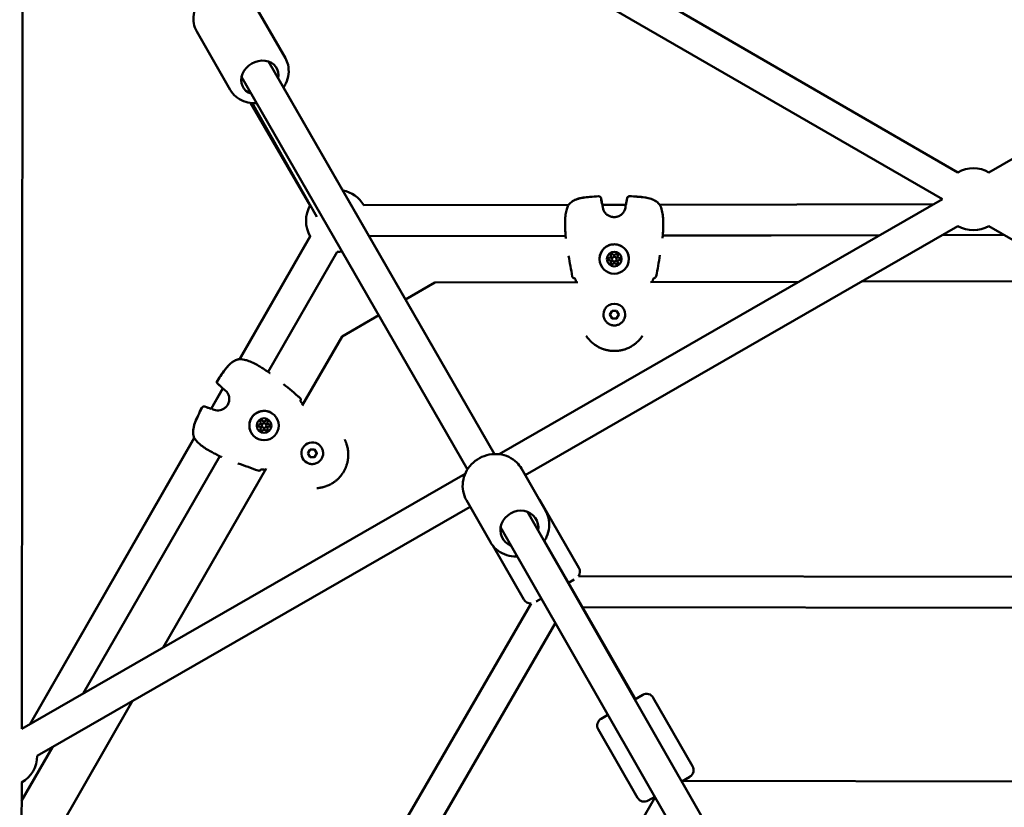
# Model space of a CAD drawing. Units: millimetres. Extents: x -3537 to 36213, y 63289 to 80552.
# Drawn here: x 28036 to 28672, y 71445 to 71954 of the extents above; entities that cross this region are included whole.
import ezdxf

# ---------------------------------------------------------------- set-up
doc = ezdxf.new("R2010")
doc.units = ezdxf.units.MM
doc.layers.add('MD_Visible', color=7, linetype='Continuous', lineweight=50)
doc.styles.get("Standard").update_dxf_attribs({"font": 'arial.ttf'})
doc.dimstyles.new('asd', dxfattribs={"dimtxt": 300, "dimasz": 100, "dimexe": 1.25, "dimexo": 0.625, "dimgap": 80, "dimtad": 1, "dimdec": 0, "dimlfac": 0.1, "dimrnd": 5, "dimtxsty": 'Standard', "dimcen": 0, "dimadec": 0, "dimazin": 0, "dimtfac": 1, "dimtdec": 0, "dimtmove": 2, "dimatfit": 3, "dimfxl": 1, "dimarcsym": 0})

# ---------------------------------------------------------------- blocks, each defined once
blk = doc.blocks.new('CustomObjectsInViewport8_0')
at = {"layer": 'MD_Visible'}
for p, q in [((4883.36, 4327.92), (5477.2, 3984.06)), ((5497.2, 3984.03), (6091.81, 4326.38)), ((4891.12, 4300.32), (5467.18, 3966.75)), ((4872.51, 3624.49), (4873.32, 4291.15)), ((5021.08, 4095.52), (5042.78, 4057.81)), ((4985.54, 4075.08), (5007.24, 4037.36)), ((5031.86, 4055.73), (5177.77, 3802.13)), ((5014.53, 4045.76), (5160.43, 3792.16)), ((5177.88, 3802.13), (5041.56, 4038.91)), ((5020.35, 4029.02), (5058.77, 3962.66)), ((5020.42, 4029.01), (5058.81, 3962.73)), ((5063.11, 3955.46), (5021.42, 4028.92)), ((5093.44, 3962.8), (5225.68, 3963.08)), ((5180.94, 3802), (5467.18, 3966.75)), ((5247.54, 3963.12), (5262.7, 3963.15)), ((5284.55, 3963.2), (5284.55, 3963.2)), ((5284.57, 3963.2), (5461.65, 3963.57)), ((5467.18, 3966.75), (5467.18, 3966.75)), ((5197.67, 3788.56), (5477.15, 3949.42)), ((5497.15, 3949.39), (5754.65, 3800.27)), ((5096.89, 3942.8), (5223.78, 3943.07)), ((5223.78, 3943.06), (5096.89, 3942.8)), ((5286.56, 3943.2), (5426.78, 3943.5)), ((5426.72, 3943.47), (5286.56, 3943.18)), ((5507.11, 3943.63), (5466.95, 3943.55)), ((5467.02, 3943.59), (5507.03, 3943.67)), ((5058.8, 3942.8), (5013.24, 3863.49)), ((5013.33, 3863.49), (5058.85, 3942.72)), ((5031.64, 3855.22), (5076.19, 3932.76)), ((5253.06, 3930.08), (5253.06, 3930.08)), ((5253.06, 3930.08), (5253.06, 3930.08)), ((5253.07, 3926.12), (5253.07, 3926.12)), ((5253.07, 3926.11), (5253.07, 3926.12)), ((5253.7, 3928.1), (5253.7, 3928.1)), ((5256.7, 3928.1), (5256.7, 3928.11)), ((5257.33, 3930.09), (5257.33, 3930.09)), ((5257.33, 3930.08), (5257.33, 3930.09)), ((5257.34, 3926.12), (5257.34, 3926.13)), ((5257.34, 3926.12), (5257.34, 3926.12)), ((5139.32, 3912.89), (5120.42, 3901.93)), ((5231.79, 3913.09), (5139.32, 3912.89)), ((5374.46, 3913.39), (5278.67, 3913.19)), ((5558.65, 3913.78), (5414.7, 3913.48)), ((5248.28, 3892.17), (5248.28, 3892.18)), ((5252.39, 3892.18), (5253.83, 3894.68)), ((5253.84, 3889.68), (5252.39, 3892.18)), ((5253.83, 3894.68), (5256.72, 3894.69)), ((5256.72, 3894.69), (5258.17, 3892.19)), ((5258.17, 3892.19), (5256.73, 3889.69)), ((5262.28, 3892.21), (5262.28, 3892.21)), ((5103.07, 3891.86), (5079.4, 3878.13)), ((5256.73, 3889.69), (5253.84, 3889.68)), ((5253.84, 3889.69), (5253.84, 3889.68)), ((5256.73, 3889.69), (5256.73, 3889.69)), ((5079.4, 3878.13), (5053.69, 3833.38)), ((5013.32, 3863.48), (5013.32, 3863.48)), ((5002.38, 3844.58), (4994.81, 3831.41)), ((4994.88, 3831.39), (5002.43, 3844.53)), ((5028.38, 3823.34), (5028.38, 3823.35)), ((5028.38, 3823.34), (5028.38, 3823.34)), ((5026.26, 3819.65), (5026.26, 3819.65)), ((5026.26, 3819.65), (5026.26, 3819.65)), ((5028.29, 3819.21), (5028.29, 3819.21)), ((5029.69, 3817.67), (5029.69, 3817.68)), ((5029.69, 3817.67), (5029.69, 3817.67)), ((5029.79, 3821.81), (5029.78, 3821.81)), ((5031.82, 3821.37), (5031.82, 3821.37)), ((5031.82, 3821.37), (5031.82, 3821.37)), ((4983.95, 3812.5), (4877.66, 3627.45)), ((4877.73, 3627.49), (4983.99, 3812.43)), ((5057.29, 3802.61), (5058.73, 3805.12)), ((5058.73, 3805.12), (5061.62, 3805.12)), ((5061.62, 3805.12), (5063.07, 3802.63)), ((5063.66, 3808.69), (5063.66, 3808.69)), ((4912.2, 3647.32), (5000.36, 3800.78)), ((5058.74, 3800.12), (5057.29, 3802.61)), ((5061.63, 3800.12), (5058.74, 3800.12)), ((5063.07, 3802.63), (5061.63, 3800.12)), ((5061.63, 3800.13), (5061.63, 3800.12)), ((5063.06, 3802.63), (5063.07, 3802.63)), ((5030.33, 3792.73), (4963.89, 3677.08)), ((5056.69, 3796.55), (5056.69, 3796.55)), ((5195.29, 3792.72), (5210.8, 3765.63)), ((4872.52, 3624.49), (5158.93, 3789.34)), ((5159.71, 3772.35), (5175.21, 3745.26)), ((5206.92, 3772.73), (5232.37, 3728.54)), ((4882.49, 3607.15), (5162.14, 3768.11)), ((5199.2, 3764.75), (5367.42, 3470.78)), ((5181.84, 3754.81), (5350.04, 3460.88)), ((5268.83, 3643.82), (5210.12, 3745.89)), ((5176.7, 3743.06), (5196.83, 3708.08)), ((5225.66, 3718.91), (5229.37, 3721.04)), ((5232.2, 3723.28), (5741.87, 3722.39)), ((5204.85, 3706.92), (5208.18, 3708.84)), ((4945.83, 3264.64), (5201.44, 3705.58)), ((5234.63, 3703.28), (5738.84, 3702.39)), ((4964.37, 3256.74), (5217.24, 3692.96)), ((5273.59, 3646.56), (5268.46, 3643.61)), ((5280.42, 3644.72), (5305.85, 3600.51)), ((4944.08, 3642.6), (4872.37, 3517.79)), ((5251.13, 3633.64), (5246.72, 3631.1)), ((5244.88, 3624.28), (5270.31, 3580.07)), ((4872.45, 3578.15), (4892.39, 3612.85)), ((5298.76, 3590.66), (5304.01, 3593.68)), ((4872.04, 3267.38), (4872.47, 3589.85)), ((5299.24, 3590.94), (5298.93, 3590.41)), ((5299.24, 3590.94), (5673.6, 3590.4)), ((5093.96, 3256.53), (5281.61, 3580.46)), ((5277.13, 3578.23), (5281.42, 3580.69))]:
    blk.add_line(p, q, dxfattribs=at)
at = {"layer": 'MD_Visible', "extrusion": (0, 0, -1)}
for centre, radius, start, end in [((-5487.18, 3966.73), 20, 60.07301, 120.06928), ((-5076.15, 3952.76), 20, 100.65564, 149.87889), ((-5245.19, 3967.15), 1.5, 86.84084, 170.58849), ((-5245.19, 3967.13), 1.5, 86.84616, 170.5723), ((-5265.04, 3967.2), 1.5, 9.15786, 92.90555), ((-5265.04, 3967.18), 1.5, 9.17404, 92.90015), ((-5076.15, 3952.76), 20, 329.87889, 30.42216), ((-5226.85, 3962.14), 1.5, 25.71834, 38.23088), ((-5226.85, 3962.15), 1.5, 38.02994, 38.18146), ((-5246.23, 3962.18), 1.5, 165.63371, 174.08662), ((-5264.02, 3962.22), 1.5, 5.65972, 14.11264), ((-5283.4, 3962.28), 1.5, 141.56489, 142.00156), ((-5283.4, 3962.26), 1.5, 141.51546, 154.02801), ((-5487.18, 3966.73), 20, 240.07676, 300.07676), ((-5225.36, 3942.19), 1.5, 352.01812, 354.34441), ((-5284.98, 3942.32), 1.5, 185.40193, 187.7282), ((-5076.15, 3952.76), 20, 260.67257, 269.87889), ((-5229.6, 3917.14), 1.5, 271.89276, 349.33754), ((-5280.85, 3917.25), 1.5, 190.41095, 267.85379), ((-5280.85, 3917.26), 1.5, 190.4088, 191.21147), ((-5013.54, 3862.02), 1.5, 81.56489, 82.00156), ((-5013.55, 3862.01), 1.5, 81.51546, 94.02801), ((-5031.61, 3853.41), 1.5, 125.40193, 127.7282), ((-5000.1, 3848.58), 1.5, 309.15786, 32.90555), ((-5000.12, 3848.57), 1.5, 309.17404, 32.90015), ((-5003.9, 3845.21), 1.5, 305.65972, 314.11264), ((-5051.26, 3837.3), 1.5, 130.41095, 207.85379), ((-5051.26, 3837.3), 1.5, 130.4088, 131.21147), ((-4990.21, 3831.36), 1.5, 26.84084, 110.58849), ((-4990.23, 3831.35), 1.5, 26.84616, 110.5723), ((-4995.04, 3829.78), 1.5, 105.63371, 114.08662), ((-4985.38, 3812.98), 1.5, 338.02994, 338.18146), ((-4985.39, 3812.98), 1.5, 325.71834, 338.23088), ((-5001.91, 3801.71), 1.5, 292.01812, 294.34441), ((-5025.73, 3792.85), 1.5, 211.89276, 289.33754), ((-5202.59, 3770.24), 5, 135.42056, 150.07006), ((-5228.03, 3726.04), 5, 150.07006, 213.50197), ((-5201.17, 3710.57), 5, 266.85172, 330.07006), ((-5276.09, 3642.22), 5, 60.09468, 150.09468), ((-5249.21, 3626.77), 5, 330.09468, 60.09468), ((-4862.49, 3607.18), 20, 120.06928, 120.07676), ((-4862.49, 3607.18), 20, 180.07676, 240.07676), ((-5301.51, 3598.02), 5, 150.09468, 240.09468), ((-5274.64, 3582.56), 5, 240.09468, 330.09468)]:
    blk.add_arc(centre, radius, start, end, dxfattribs=at)
for centre, major_axis, ratio, start_param, end_param in [((5026.35, 4045.26), (-10.83, -6.23), 0.843501, 5.639684, 10.068279), ((5255.2, 3928.11), (-9.5, -0.02), 0.999999, 0.002214329396180827, 6.285399636575767), ((5255.2, 3928.1), (-4.75, -0.01), 0.999999, 0.002214329395710646, 6.285399636575297), ((5253.61, 3930.84), (-0.7, -0.002), 0.999999, 5.893268, 8.7675), ((5253.61, 3930.84), (-0.7, -0.002), 0.999999, 5.893268, 6.282575), ((5253.61, 3930.84), (-0.7, -0.002), 0.999999, 5.893268, 6.280483), ((5256.78, 3930.84), (-0.7, -0.002), 0.999999, 0.65728, 3.531512), ((5256.78, 3930.85), (-0.7, -0.002), 0.999999, 3.144294, 3.531512), ((5256.78, 3930.84), (-0.7, -0.002), 0.999999, 3.142203, 3.531512), ((5252.04, 3928.09), (-0.7, -0.002), 0.999999, 4.84607, 7.720302), ((5252.04, 3928.1), (-0.7, -0.002), 0.999999, 4.84607, 6.280483), ((5252.04, 3928.09), (-0.7, -0.002), 0.999999, 4.84607, 5.515882), ((5253.62, 3925.36), (-0.7, -0.002), 0.999999, 3.798873, 6.673105), ((5253.62, 3925.36), (-0.7, -0.002), 0.999999, 3.798873, 6.280483), ((5253.62, 3925.36), (-0.7, -0.002), 0.999999, 6.003293, 6.282575), ((5253.62, 3925.36), (-0.7, -0.002), 0.999999, 3.798873, 4.468684), ((5256.79, 3925.36), (-0.7, -0.002), 0.999999, 2.751675, 5.625907), ((5256.79, 3925.37), (-0.7, -0.002), 0.999999, 3.144294, 5.625907), ((5256.79, 3925.36), (-0.7, -0.002), 0.999999, 4.956095, 5.625907), ((5256.79, 3925.36), (-0.7, -0.002), 0.999999, 3.142203, 3.421487), ((5258.36, 3928.11), (-0.7, -0.002), 0.999999, 1.704477, 4.578709), ((5258.36, 3928.11), (-0.7, -0.002), 0.999999, 3.144294, 4.578709), ((5258.36, 3928.11), (-0.7, -0.002), 0.999999, 3.908898, 4.578709), ((5229.6, 3917.14), (-0.05, -1.5), 0.999401, 6.247916, 6.283185), ((5280.85, 3917.25), (-0.06, 1.5), 0.999401, 3.141593, 3.176859), ((5255.28, 3892.19), (-7, -0.02), 0.999999, 6.283185, 9.424778), ((5051.26, 3837.3), (-1.33, 0.7), 0.999401, 3.141593, 3.176859), ((5029.03, 3820.51), (4.73, 8.24), 0.999999, -2.09218, 4.191005), ((5029.04, 3820.51), (2.37, 4.12), 0.999999, -2.09218, 4.191005), ((5027.45, 3823.25), (0.349, 0.607), 0.999999, 3.798873, 6.673105), ((5027.45, 3823.25), (0.349, 0.607), 0.999999, 0.002702, 0.389919), ((5027.45, 3823.25), (0.349, 0.607), 0.999999, 0.00061, 0.389919), ((5030.61, 3823.25), (0.349, 0.607), 0.999999, -1.437115, 1.437117), ((5030.61, 3823.25), (0.349, 0.607), 0.999999, 0.002702, 1.437117), ((5030.61, 3823.25), (0.349, 0.607), 0.999999, 0.767305, 1.437117), ((5025.87, 3820.5), (0.349, 0.607), 0.999999, 2.751675, 5.625907), ((5025.87, 3820.5), (0.349, 0.607), 0.999999, 2.751675, 3.138891), ((5025.87, 3820.5), (0.349, 0.607), 0.999999, 2.751675, 3.140983), ((5027.46, 3817.76), (0.349, 0.607), 0.999999, 1.704477, 4.578709), ((5027.46, 3817.77), (0.349, 0.607), 0.999999, 1.704477, 3.138891), ((5027.46, 3817.77), (0.349, 0.607), 0.999999, 1.704477, 2.374289), ((5030.63, 3817.77), (0.349, 0.607), 0.999999, 0.65728, 3.531512), ((5030.62, 3817.77), (0.349, 0.607), 0.999999, 0.65728, 3.138891), ((5030.63, 3817.77), (0.349, 0.607), 0.999999, 2.8617, 3.140983), ((5030.63, 3817.77), (0.349, 0.607), 0.999999, 0.65728, 1.327092), ((5032.2, 3820.52), (0.349, 0.607), 0.999999, -0.389918, 2.484314), ((5032.2, 3820.52), (0.349, 0.607), 0.999999, 0.002702, 2.484314), ((5032.2, 3820.52), (0.349, 0.607), 0.999999, 1.814502, 2.484314), ((5032.2, 3820.52), (0.349, 0.607), 0.999999, 0.00061, 0.279894), ((5060.18, 3802.62), (3.49, 6.07), 0.999999, 3.141593, 6.283185), ((5025.73, 3792.85), (1.27, -0.79), 0.999401, 6.247916, 6.283185), ((5193.96, 3753.77), (-10.85, -6.21), 0.922774, 5.639684, 10.068279)]:
    blk.add_ellipse(centre, major_axis=major_axis, ratio=ratio, start_param=start_param, end_param=end_param, dxfattribs=at)
at = {"layer": 'MD_Visible'}
for centre, major_axis, start_param, end_param in [((5251.77, 3930.07), (1.3, 0), 4.846069, 6.673103), ((5251.77, 3930.07), (1.3, 0), 0, 0.389918), ((5251.77, 3930.08), (1.3, 0), 0, 0.389918), ((5255.19, 3932.06), (1.3, 0), 3.798871, 5.625905), ((5258.63, 3930.09), (1.3, 0), 2.751673, 4.578708), ((5258.63, 3930.09), (1.3, 0), 2.751673, 3.141593), ((5258.63, 3930.09), (1.3, 0), 2.751673, 3.141593), ((5251.77, 3926.11), (1.3, 0), 0, 1.437115), ((5251.77, 3926.12), (1.3, 0), 0, 1.437115), ((5251.77, 3926.11), (1.3, 0), 5.893266, 7.720301), ((5255.2, 3928.1), (1.5, 0), 0, 3.141593), ((5255.2, 3928.1), (1.5, 0), -0.002214, 6.280971), ((5255.21, 3924.14), (1.3, 0), 0.657278, 2.484313), ((5255.21, 3924.14), (1.3, 0), 0.657278, 2.484313), ((5255.21, 3924.14), (1.3, 0), 0.657278, 2.484313), ((5258.63, 3926.13), (1.3, 0), 1.704476, 3.53151), ((5258.63, 3926.13), (1.3, 0), 1.704476, 3.141593), ((5258.63, 3926.13), (1.3, 0), 1.704476, 3.141593), ((5025.6, 3822.48), (0.65, 1.13), 3.798871, 5.625905), ((5029.04, 3820.51), (0.75, 1.3), 0, 3.141593), ((5029.04, 3820.51), (0.75, 1.3), -1.049412, 5.233773), ((5029.03, 3824.47), (0.65, 1.13), 2.751673, 3.141593), ((5029.03, 3824.47), (0.65, 1.13), 2.751673, 4.578708), ((5029.03, 3824.47), (0.65, 1.13), 2.751673, 3.141593), ((5032.46, 3822.5), (0.65, 1.13), 1.704476, 3.141593), ((5032.46, 3822.5), (0.65, 1.13), 1.704476, 3.141593), ((5032.47, 3822.5), (0.65, 1.13), 1.704476, 3.53151), ((5025.61, 3818.52), (0.65, 1.13), 0, 0.389918), ((5025.61, 3818.52), (0.65, 1.13), 0, 0.389918), ((5025.61, 3818.52), (0.65, 1.13), 4.846069, 6.673103), ((5029.04, 3816.55), (0.65, 1.13), 0, 1.437115), ((5029.05, 3816.55), (0.65, 1.13), 0, 1.437115), ((5029.05, 3816.55), (0.65, 1.13), -0.389919, 1.437115), ((5032.47, 3818.54), (0.65, 1.13), 0.657278, 2.484313), ((5032.47, 3818.54), (0.65, 1.13), 0.657278, 2.484313), ((5032.47, 3818.54), (0.65, 1.13), 0.657278, 2.484313)]:
    blk.add_ellipse(centre, major_axis=major_axis, ratio=0.999999, start_param=start_param, end_param=end_param, dxfattribs=at)
for points, knots in [([(4985.54, 4075.08), (4984.61, 4076.69), (4983.97, 4078.48), (4983.31, 4082.19), (4983.3, 4084.13), (4983.9, 4088.02), (4984.55, 4089.96), (4986.43, 4093.67), (4987.69, 4095.43), (4990.72, 4098.57), (4992.49, 4099.94), (4996.35, 4102.13), (4998.45, 4102.95), (5002.75, 4103.95), (5004.96, 4104.12), (5009.24, 4103.78), (5011.31, 4103.29), (5015.06, 4101.65), (5016.76, 4100.55), (5019.33, 4098.11), (5020.31, 4096.87), (5021.08, 4095.52)], [4.695636, 4.695636, 4.695636, 4.695636, 4.990327, 4.990327, 5.291281, 5.291281, 5.606697, 5.606697, 5.935977, 5.935977, 6.273056, 6.273056, 6.612297, 6.612297, 6.949155, 6.949155, 7.277624, 7.277624, 7.591201, 7.591201, 7.837228, 7.837228, 7.837228, 7.837228]), ([(5041.55, 4038.89), (5042.12, 4039.73), (5042.62, 4040.6), (5043.97, 4043.42), (5044.58, 4045.46), (5045.06, 4049.53), (5044.95, 4051.54), (5044.13, 4055), (5043.56, 4056.46), (5042.78, 4057.81)], [3.685421, 3.685421, 3.685421, 3.685421, 3.841069, 3.841069, 4.169538, 4.169538, 4.483115, 4.483115, 4.729142, 4.729142, 4.729142, 4.729142]), ([(5007.24, 4037.36), (5008.17, 4035.75), (5009.39, 4034.29), (5012.27, 4031.85), (5013.94, 4030.87), (5017.61, 4029.44), (5019.61, 4029.02), (5022.5, 4028.85), (5023.36, 4028.86), (5024.22, 4028.92)], [1.58755, 1.58755, 1.58755, 1.58755, 1.882241, 1.882241, 2.183195, 2.183195, 2.498611, 2.498611, 2.631271, 2.631271, 2.631271, 2.631271]), ([(5225.67, 3963.08), (5226.38, 3963.98), (5227.29, 3964.8), (5229.3, 3966.08), (5230.42, 3966.58), (5232.26, 3967.17), (5232.94, 3967.34), (5234.13, 3967.59), (5234.62, 3967.68), (5236.59, 3968), (5238.09, 3968.14), (5241.42, 3968.43), (5243.26, 3968.55), (5245.1, 3968.65)], [0, 0, 0, 0, 0.383616, 0.383616, 0.757026, 0.757026, 0.972331, 0.972331, 1.122864, 1.122864, 1.574853, 1.574853, 2.128666, 2.128666, 2.128666, 2.128666]), ([(5225.67, 3963.07), (5226.37, 3963.96), (5227.25, 3964.75), (5229.24, 3966.04), (5230.37, 3966.54), (5232.2, 3967.13), (5232.88, 3967.31), (5234.05, 3967.56), (5234.54, 3967.65), (5236.49, 3967.97), (5237.98, 3968.11), (5241.34, 3968.4), (5243.22, 3968.53), (5245.11, 3968.63)], [0, 0, 0, 0, 0.37659, 0.37659, 0.75087, 0.75087, 0.965132, 0.965132, 1.11445, 1.11445, 1.562807, 1.562807, 2.128565, 2.128565, 2.128565, 2.128565]), ([(5265.12, 3968.69), (5268.42, 3968.53), (5271.73, 3968.36), (5275.41, 3967.8), (5275.84, 3967.73), (5277.54, 3967.4), (5278.8, 3967.06), (5280.86, 3966.21), (5281.7, 3965.75), (5283.26, 3964.63), (5283.98, 3963.95), (5284.57, 3963.21)], [0, 0, 0, 0, 0.992341, 0.992341, 1.12277, 1.12277, 1.516058, 1.516058, 1.812197, 1.812197, 2.128899, 2.128899, 2.128899, 2.128899]), ([(5265.12, 3968.67), (5268.42, 3968.51), (5271.73, 3968.34), (5275.41, 3967.79), (5275.84, 3967.71), (5277.54, 3967.39), (5278.8, 3967.04), (5280.86, 3966.19), (5281.7, 3965.73), (5283.26, 3964.62), (5283.98, 3963.94), (5284.57, 3963.2)], [0, 0, 0, 0, 0.99231, 0.99231, 1.122733, 1.122733, 1.516006, 1.516006, 1.812099, 1.812099, 2.128755, 2.128755, 2.128755, 2.128755]), ([(5223.86, 3942.04), (5223.83, 3942.39), (5223.78, 3942.91), (5223.69, 3944.29), (5223.63, 3945.18), (5223.52, 3947.18), (5223.46, 3948.3), (5223.42, 3950.64), (5223.42, 3951.89), (5223.51, 3953.73), (5223.55, 3954.35), (5223.66, 3955.59), (5223.73, 3956.21), (5224, 3958.04), (5224.25, 3959.21), (5224.83, 3961.2), (5225.15, 3962.06), (5225.5, 3962.79)], [0, 0, 0, 0, 0.348281, 0.348281, 0.724727, 0.724727, 1.092755, 1.092755, 1.460926, 1.460926, 1.646419, 1.646419, 1.83836, 1.83836, 2.229758, 2.229758, 2.591631, 2.591631, 2.591631, 2.591631]), ([(5284.74, 3962.92), (5285.22, 3961.96), (5285.64, 3960.75), (5286.12, 3958.79), (5286.25, 3958.15), (5286.58, 3956.22), (5286.72, 3954.85), (5286.87, 3952.21), (5286.88, 3950.9), (5286.85, 3948.48), (5286.8, 3947.33), (5286.7, 3945.34), (5286.64, 3944.46), (5286.55, 3943.08), (5286.51, 3942.53), (5286.47, 3942.18)], [0, 0, 0, 0, 0.480918, 0.480918, 0.695704, 0.695704, 1.104697, 1.104697, 1.491057, 1.491057, 1.865316, 1.865316, 2.233646, 2.233646, 2.58948, 2.58948, 2.58948, 2.58948]), ([(5247.88, 3961.12), (5247.97, 3960.57), (5248.15, 3959.91), (5248.75, 3958.69), (5249.13, 3958.12), (5250.01, 3957.16), (5250.49, 3956.75), (5251.58, 3956.04), (5252.21, 3955.75), (5253.59, 3955.32), (5254.37, 3955.2), (5255.96, 3955.2), (5256.79, 3955.34), (5258.34, 3955.87), (5259.08, 3956.26), (5260.3, 3957.21), (5260.82, 3957.75), (5261.56, 3958.81), (5261.83, 3959.32), (5262.2, 3960.29), (5262.31, 3960.75), (5262.37, 3961.15)], [0, 0, 0, 0, 0.26272, 0.26272, 0.480573, 0.480573, 0.669401, 0.669401, 0.873601, 0.873601, 1.104279, 1.104279, 1.349947, 1.349947, 1.595202, 1.595202, 1.820227, 1.820227, 2.015242, 2.015242, 2.208382, 2.208382, 2.208382, 2.208382]), ([(5245.7, 3928.08), (5245.7, 3929.1), (5245.86, 3930.11), (5246.49, 3932.04), (5246.96, 3932.95), (5248.17, 3934.58), (5248.91, 3935.29), (5250.56, 3936.46), (5251.49, 3936.91), (5253.43, 3937.49), (5254.44, 3937.63), (5256.47, 3937.57), (5257.48, 3937.38), (5259.38, 3936.69), (5260.28, 3936.2), (5261.87, 3934.94), (5262.57, 3934.19), (5263.68, 3932.5), (5264.11, 3931.56), (5264.59, 3929.78), (5264.7, 3928.96), (5264.7, 3928.13)], [3.141592, 3.141592, 3.141592, 3.141592, 3.461592, 3.461592, 3.781592, 3.781592, 4.101592, 4.101592, 4.421592, 4.421592, 4.741592, 4.741592, 5.061592, 5.061592, 5.381592, 5.381592, 5.701592, 5.701592, 6.021592, 6.021592, 6.283185, 6.283185, 6.283185, 6.283185]), ([(5251.53, 3927.61), (5251.49, 3927.65), (5251.46, 3927.69), (5251.38, 3927.82), (5251.35, 3927.91), (5251.34, 3928.03), (5251.34, 3928.06), (5251.34, 3928.09)], [0.39031091, 0.39031091, 0.39031091, 0.39031091, 0.40765575, 0.40765575, 0.43561332, 0.43561332, 0.44414155, 0.44414155, 0.44414155, 0.44414155]), ([(5253.79, 3924.68), (5253.74, 3924.66), (5253.68, 3924.66), (5253.53, 3924.66), (5253.44, 3924.68), (5253.33, 3924.72), (5253.3, 3924.74), (5253.28, 3924.75), (5253.2, 3924.8), (5253.13, 3924.86), (5253.02, 3925), (5252.98, 3925.08), (5252.95, 3925.16)], [0.3903109, 0.3903109, 0.3903109, 0.3903109, 0.4076558, 0.4076558, 0.4356133, 0.4356133, 0.4441845, 0.4441845, 0.4441845, 0.4714579, 0.4714579, 0.4980688, 0.4980688, 0.4980688, 0.4980688]), ([(5257.46, 3925.17), (5257.45, 3925.12), (5257.42, 3925.06), (5257.35, 3924.93), (5257.28, 3924.86), (5257.19, 3924.79), (5257.16, 3924.77), (5257.14, 3924.76), (5257.06, 3924.71), (5256.97, 3924.68), (5256.8, 3924.66), (5256.71, 3924.66), (5256.62, 3924.68)], [0.3903109, 0.3903109, 0.3903109, 0.3903109, 0.4076558, 0.4076558, 0.4356133, 0.4356133, 0.4441845, 0.4441845, 0.4441845, 0.4714579, 0.4714579, 0.4980688, 0.4980688, 0.4980688, 0.4980688]), ([(5259.06, 3928.11), (5259.06, 3928.02), (5259.05, 3927.93), (5258.98, 3927.76), (5258.93, 3927.69), (5258.87, 3927.62)], [0.44422737, 0.44422737, 0.44422737, 0.44422737, 0.47145794, 0.47145794, 0.49806879, 0.49806879, 0.49806879, 0.49806879]), ([(5230.5, 3913.83), (5230.46, 3914), (5230.42, 3914.17), (5230.31, 3914.5), (5230.24, 3914.66), (5230.09, 3914.99), (5230, 3915.14), (5229.83, 3915.42), (5229.74, 3915.53), (5229.63, 3915.65), (5229.6, 3915.68), (5229.56, 3915.71), (5229.55, 3915.72), (5229.54, 3915.73), (5229.54, 3915.73), (5229.54, 3915.73)], [0, 0, 0, 0, 0.0518677, 0.0518677, 0.108886, 0.108886, 0.1754263, 0.1754263, 0.2502469, 0.2502469, 0.2855624, 0.2855624, 0.315204, 0.315204, 0.3233381, 0.3233381, 0.3233381, 0.3233381]), ([(5229.64, 3915.64), (5229.64, 3915.64), (5229.64, 3915.64), (5229.64, 3915.64), (5229.63, 3915.64), (5229.63, 3915.64), (5229.63, 3915.64), (5229.61, 3915.64), (5229.61, 3915.64), (5229.6, 3915.64), (5229.6, 3915.64), (5229.6, 3915.64), (5229.6, 3915.64)], [0.0010360584, 0.0010360584, 0.0010360584, 0.0010360584, 0.0010565013, 0.0010565013, 0.0010565013, 0.0011485092, 0.0011485092, 0.0011485092, 0.0014315533, 0.0014315533, 0.0014315533, 0.0015373632, 0.0015373632, 0.0015373632, 0.0015373632]), ([(5280.91, 3915.84), (5280.91, 3915.84), (5280.9, 3915.83), (5280.86, 3915.79), (5280.81, 3915.75), (5280.71, 3915.63), (5280.64, 3915.54), (5280.47, 3915.29), (5280.38, 3915.12), (5280.2, 3914.74), (5280.11, 3914.51), (5280.01, 3914.17), (5279.99, 3914.05), (5279.96, 3913.94)], [0.1077406, 0.1077406, 0.1077406, 0.1077406, 0.141201, 0.141201, 0.1882872, 0.1882872, 0.2468169, 0.2468169, 0.3199683, 0.3199683, 0.3953368, 0.3953368, 0.430086, 0.430086, 0.430086, 0.430086]), ([(5280.86, 3915.75), (5280.85, 3915.75), (5280.85, 3915.75), (5280.84, 3915.75), (5280.84, 3915.75), (5280.83, 3915.75), (5280.83, 3915.75), (5280.82, 3915.75), (5280.82, 3915.75), (5280.82, 3915.75)], [0, 0, 0, 0, 0.0002830558, 0.0002830558, 0.0002830558, 0.0003888525, 0.0003888525, 0.0003888525, 0.0004992372, 0.0004992372, 0.0004992372, 0.0004992372]), ([(5262.28, 3892.21), (5262.28, 3891.46), (5262.16, 3890.71), (5261.7, 3889.29), (5261.35, 3888.62), (5260.46, 3887.42), (5259.92, 3886.89), (5258.7, 3886.04), (5258.02, 3885.7), (5256.59, 3885.27), (5255.84, 3885.17), (5254.34, 3885.21), (5253.6, 3885.35), (5252.2, 3885.86), (5251.54, 3886.23), (5250.36, 3887.15), (5249.85, 3887.71), (5249.03, 3888.95), (5248.72, 3889.64), (5248.36, 3890.95), (5248.28, 3891.56), (5248.28, 3892.17)], [2.617993, 2.617993, 2.617993, 2.617993, 2.937993, 2.937993, 3.257993, 3.257993, 3.577993, 3.577993, 3.897993, 3.897993, 4.217993, 4.217993, 4.537993, 4.537993, 4.857993, 4.857993, 5.177993, 5.177993, 5.497993, 5.497993, 5.759586, 5.759586, 5.759586, 5.759586]), ([(5273.45, 3878.51), (5273.36, 3878.38), (5273.27, 3878.24), (5273.05, 3877.92), (5272.92, 3877.73), (5272.67, 3877.4), (5272.56, 3877.24), (5272.39, 3877.03), (5272.34, 3876.96), (5272.16, 3876.73), (5272.02, 3876.57), (5271.84, 3876.35), (5271.8, 3876.3), (5271.65, 3876.14), (5271.55, 3876.02), (5271.17, 3875.6), (5270.89, 3875.29), (5270.51, 3874.92), (5270.44, 3874.85), (5270.05, 3874.48), (5269.74, 3874.19), (5269.37, 3873.88), (5269.33, 3873.84), (5268.96, 3873.53), (5268.62, 3873.26), (5268.14, 3872.9), (5268.01, 3872.81), (5267.87, 3872.71), (5267.86, 3872.7), (5267.63, 3872.54), (5267.41, 3872.38), (5267.15, 3872.21), (5267.12, 3872.19), (5266.89, 3872.05), (5266.7, 3871.93), (5266.43, 3871.77), (5266.36, 3871.73), (5265.89, 3871.45), (5265.48, 3871.22), (5264.71, 3870.83), (5264.35, 3870.67), (5263.63, 3870.35), (5263.26, 3870.2), (5262.59, 3869.95), (5262.28, 3869.84), (5261.66, 3869.64), (5261.36, 3869.55), (5260.82, 3869.4), (5260.58, 3869.34), (5259.95, 3869.19), (5259.56, 3869.11), (5259.01, 3869.01), (5258.85, 3868.98), (5258.53, 3868.93), (5258.38, 3868.91), (5257.9, 3868.84), (5257.58, 3868.8), (5256.62, 3868.72), (5255.97, 3868.69), (5255.32, 3868.69), (5255.31, 3868.69), (5254.66, 3868.68), (5254.01, 3868.71), (5253.04, 3868.8), (5252.72, 3868.84), (5252.25, 3868.9), (5252.1, 3868.92), (5251.78, 3868.97), (5251.61, 3869), (5251.12, 3869.09), (5250.8, 3869.15), (5250.42, 3869.24), (5250.36, 3869.25), (5250.04, 3869.33), (5249.79, 3869.39), (5249.25, 3869.54), (5248.95, 3869.63), (5248.34, 3869.82), (5248.03, 3869.93), (5247.17, 3870.25), (5246.63, 3870.48), (5245.93, 3870.8), (5245.75, 3870.89), (5245.23, 3871.15), (5244.89, 3871.33), (5244.47, 3871.57), (5244.39, 3871.62), (5244.24, 3871.7), (5244.18, 3871.74), (5243.91, 3871.9), (5243.71, 3872.03), (5243.25, 3872.32), (5242.99, 3872.5), (5242.74, 3872.68), (5242.74, 3872.68), (5242.37, 3872.94), (5242.01, 3873.21), (5241.55, 3873.58), (5241.43, 3873.68), (5240.99, 3874.05), (5240.68, 3874.33), (5240.34, 3874.65), (5240.3, 3874.69), (5240.18, 3874.8), (5240.09, 3874.88), (5239.8, 3875.17), (5239.6, 3875.38), (5239.32, 3875.68), (5239.24, 3875.76), (5239.05, 3875.98), (5238.94, 3876.1), (5238.61, 3876.49), (5238.38, 3876.76), (5238.05, 3877.19), (5237.93, 3877.35), (5237.63, 3877.75), (5237.46, 3877.99), (5237.25, 3878.31), (5237.21, 3878.37), (5237.16, 3878.44)], [0.00477302, 0.00477302, 0.00477302, 0.00477302, 0.00532664, 0.00532664, 0.00610218, 0.00610218, 0.00674063, 0.00674063, 0.00700941, 0.00700941, 0.00771131, 0.00771131, 0.0079231, 0.0079231, 0.00842579, 0.00842579, 0.00976725, 0.00976725, 0.01011094, 0.01011094, 0.01147212, 0.01147212, 0.01163242, 0.01163242, 0.01299758, 0.01299758, 0.01348126, 0.01348126, 0.01351697, 0.01351697, 0.01435236, 0.01435236, 0.01446554, 0.01446554, 0.01516642, 0.01516642, 0.01541704, 0.01541704, 0.01685157, 0.01685157, 0.01804981, 0.01804981, 0.01924804, 0.01924804, 0.02022189, 0.02022189, 0.02117484, 0.02117484, 0.02190705, 0.02190705, 0.02310615, 0.02310615, 0.0235922, 0.0235922, 0.02407272, 0.02407272, 0.02503992, 0.02503992, 0.02696252, 0.02696252, 0.02697624, 0.02697624, 0.02891275, 0.02891275, 0.0298802, 0.0298802, 0.03033283, 0.03033283, 0.03084705, 0.03084705, 0.03181345, 0.03181345, 0.03201799, 0.03201799, 0.03277939, 0.03277939, 0.03370315, 0.03370315, 0.03470615, 0.03470615, 0.03647585, 0.03647585, 0.03707346, 0.03707346, 0.03825301, 0.03825301, 0.03853635, 0.03853635, 0.03875862, 0.03875862, 0.03948832, 0.03948832, 0.04043628, 0.04043628, 0.04044378, 0.04044378, 0.04183936, 0.04183936, 0.04231975, 0.04231975, 0.04363923, 0.04363923, 0.04381409, 0.04381409, 0.04418488, 0.04418488, 0.04511003, 0.04511003, 0.04549925, 0.04549925, 0.04602906, 0.04602906, 0.04718441, 0.04718441, 0.04784722, 0.04784722, 0.04886984, 0.04886984, 0.04913947, 0.04913947, 0.04913947, 0.04913947]), ([(4998.84, 3849.39), (4999.96, 3851.12), (5001.1, 3852.84), (5002.77, 3855.23), (5003.27, 3855.93), (5004.17, 3857.12), (5004.56, 3857.63), (5005.58, 3858.85), (5006.23, 3859.56), (5007.71, 3860.93), (5008.56, 3861.59), (5010.67, 3862.83), (5012.01, 3863.3), (5013.32, 3863.5)], [0, 0, 0, 0, 0.619258, 0.619258, 0.876239, 0.876239, 1.06901, 1.06901, 1.358688, 1.358688, 1.685944, 1.685944, 2.128114, 2.128114, 2.128114, 2.128114]), ([(4998.86, 3849.38), (5000.65, 3852.16), (5002.46, 3854.95), (5004.78, 3857.86), (5005.05, 3858.19), (5006.19, 3859.5), (5007.11, 3860.42), (5008.88, 3861.77), (5009.7, 3862.28), (5011.44, 3863.07), (5012.39, 3863.35), (5013.33, 3863.49)], [0, 0, 0, 0, 0.99231, 0.99231, 1.122733, 1.122733, 1.516006, 1.516006, 1.812099, 1.812099, 2.128755, 2.128755, 2.128755, 2.128755]), ([(5013.65, 3863.51), (5014.73, 3863.43), (5015.99, 3863.2), (5017.92, 3862.63), (5018.54, 3862.42), (5020.37, 3861.74), (5021.63, 3861.18), (5024, 3859.99), (5025.14, 3859.35), (5027.22, 3858.11), (5028.18, 3857.49), (5029.86, 3856.4), (5030.59, 3855.92), (5031.74, 3855.15), (5032.19, 3854.84), (5032.48, 3854.63)], [0, 0, 0, 0, 0.480918, 0.480918, 0.695704, 0.695704, 1.104697, 1.104697, 1.491057, 1.491057, 1.865316, 1.865316, 2.233646, 2.233646, 2.58948, 2.58948, 2.58948, 2.58948]), ([(4996.78, 3830.68), (4997.31, 3830.48), (4997.97, 3830.31), (4999.32, 3830.22), (5000.01, 3830.26), (5001.28, 3830.54), (5001.87, 3830.76), (5003.03, 3831.35), (5003.6, 3831.74), (5004.67, 3832.73), (5005.16, 3833.34), (5005.95, 3834.72), (5006.24, 3835.51), (5006.56, 3837.11), (5006.59, 3837.95), (5006.38, 3839.48), (5006.17, 3840.2), (5005.63, 3841.37), (5005.31, 3841.86), (5004.66, 3842.66), (5004.32, 3842.99), (5004, 3843.25)], [0, 0, 0, 0, 0.26272, 0.26272, 0.480573, 0.480573, 0.669401, 0.669401, 0.873601, 0.873601, 1.104279, 1.104279, 1.349947, 1.349947, 1.595202, 1.595202, 1.820227, 1.820227, 2.015242, 2.015242, 2.208382, 2.208382, 2.208382, 2.208382]), ([(5052.51, 3836.65), (5052.51, 3836.65), (5052.51, 3836.63), (5052.52, 3836.57), (5052.54, 3836.52), (5052.59, 3836.36), (5052.64, 3836.26), (5052.77, 3835.99), (5052.87, 3835.83), (5053.11, 3835.48), (5053.26, 3835.29), (5053.51, 3835.03), (5053.6, 3834.95), (5053.68, 3834.87)], [0.1077406, 0.1077406, 0.1077406, 0.1077406, 0.141201, 0.141201, 0.1882872, 0.1882872, 0.2468169, 0.2468169, 0.3199683, 0.3199683, 0.3953368, 0.3953368, 0.430086, 0.430086, 0.430086, 0.430086]), ([(5052.56, 3836.55), (5052.56, 3836.55), (5052.56, 3836.55), (5052.55, 3836.54), (5052.55, 3836.54), (5052.55, 3836.53), (5052.55, 3836.53), (5052.55, 3836.53), (5052.54, 3836.52), (5052.54, 3836.52)], [0, 0, 0, 0, 0.0002830558, 0.0002830558, 0.0002830558, 0.0003888525, 0.0003888525, 0.0003888525, 0.0004992372, 0.0004992372, 0.0004992372, 0.0004992372]), ([(4983.98, 3812.43), (4983.56, 3813.5), (4983.3, 3814.68), (4983.19, 3817.07), (4983.33, 3818.29), (4983.73, 3820.17), (4983.92, 3820.86), (4984.3, 3822), (4984.47, 3822.47), (4985.18, 3824.34), (4985.8, 3825.71), (4987.23, 3828.74), (4988.04, 3830.4), (4988.87, 3832.04)], [0, 0, 0, 0, 0.383616, 0.383616, 0.757026, 0.757026, 0.972331, 0.972331, 1.122864, 1.122864, 1.574853, 1.574853, 2.128666, 2.128666, 2.128666, 2.128666]), ([(4983.99, 3812.42), (4983.57, 3813.47), (4983.32, 3814.63), (4983.21, 3817), (4983.33, 3818.22), (4983.73, 3820.1), (4983.92, 3820.78), (4984.29, 3821.93), (4984.46, 3822.39), (4985.16, 3824.24), (4985.78, 3825.6), (4987.21, 3828.66), (4988.04, 3830.35), (4988.89, 3832.03)], [0, 0, 0, 0, 0.37659, 0.37659, 0.75087, 0.75087, 0.965132, 0.965132, 1.11445, 1.11445, 1.562807, 1.562807, 2.128565, 2.128565, 2.128565, 2.128565]), ([(5024.3, 3812.27), (5023.42, 3812.78), (5022.63, 3813.43), (5021.28, 3814.94), (5020.72, 3815.8), (5019.92, 3817.66), (5019.66, 3818.65), (5019.48, 3820.67), (5019.55, 3821.7), (5020.02, 3823.67), (5020.41, 3824.62), (5021.47, 3826.35), (5022.14, 3827.12), (5023.69, 3828.43), (5024.57, 3828.96), (5026.45, 3829.71), (5027.45, 3829.93), (5029.47, 3830.06), (5030.49, 3829.95), (5032.27, 3829.48), (5033.05, 3829.16), (5033.77, 3828.75)], [3.141592, 3.141592, 3.141592, 3.141592, 3.461592, 3.461592, 3.781592, 3.781592, 4.101592, 4.101592, 4.421592, 4.421592, 4.741592, 4.741592, 5.061592, 5.061592, 5.381592, 5.381592, 5.701592, 5.701592, 6.021592, 6.021592, 6.283185, 6.283185, 6.283185, 6.283185]), ([(5030.96, 3823.86), (5031.04, 3823.81), (5031.11, 3823.75), (5031.22, 3823.61), (5031.26, 3823.53), (5031.29, 3823.45)], [0.44422737, 0.44422737, 0.44422737, 0.44422737, 0.47145794, 0.47145794, 0.49806879, 0.49806879, 0.49806879, 0.49806879]), ([(5027.63, 3817.09), (5027.58, 3817.07), (5027.52, 3817.07), (5027.37, 3817.07), (5027.28, 3817.08), (5027.16, 3817.13), (5027.14, 3817.14), (5027.11, 3817.16)], [0.39031091, 0.39031091, 0.39031091, 0.39031091, 0.40765575, 0.40765575, 0.43561332, 0.43561332, 0.44414155, 0.44414155, 0.44414155, 0.44414155]), ([(5031.3, 3817.58), (5031.28, 3817.53), (5031.26, 3817.47), (5031.19, 3817.34), (5031.12, 3817.27), (5031.03, 3817.2), (5031, 3817.18), (5030.98, 3817.17), (5030.9, 3817.12), (5030.81, 3817.09), (5030.63, 3817.07), (5030.55, 3817.07), (5030.46, 3817.09)], [0.3903109, 0.3903109, 0.3903109, 0.3903109, 0.4076558, 0.4076558, 0.4356133, 0.4356133, 0.4441845, 0.4441845, 0.4441845, 0.4714579, 0.4714579, 0.4980688, 0.4980688, 0.4980688, 0.4980688]), ([(5032.71, 3821), (5032.75, 3820.96), (5032.78, 3820.92), (5032.86, 3820.78), (5032.89, 3820.7), (5032.9, 3820.57), (5032.9, 3820.55), (5032.9, 3820.52), (5032.9, 3820.43), (5032.89, 3820.34), (5032.82, 3820.17), (5032.77, 3820.1), (5032.71, 3820.03)], [0.3903109, 0.3903109, 0.3903109, 0.3903109, 0.4076558, 0.4076558, 0.4356133, 0.4356133, 0.4441845, 0.4441845, 0.4441845, 0.4714579, 0.4714579, 0.4980688, 0.4980688, 0.4980688, 0.4980688]), ([(5001.29, 3800.34), (5000.98, 3800.49), (5000.5, 3800.71), (4999.27, 3801.31), (4998.46, 3801.71), (4996.67, 3802.61), (4995.67, 3803.13), (4993.63, 3804.25), (4992.55, 3804.88), (4991, 3805.88), (4990.48, 3806.22), (4989.47, 3806.94), (4988.96, 3807.31), (4987.51, 3808.46), (4986.62, 3809.26), (4985.18, 3810.76), (4984.6, 3811.47), (4984.15, 3812.13)], [0, 0, 0, 0, 0.348281, 0.348281, 0.724727, 0.724727, 1.092755, 1.092755, 1.460926, 1.460926, 1.646419, 1.646419, 1.83836, 1.83836, 2.229758, 2.229758, 2.591631, 2.591631, 2.591631, 2.591631]), ([(5081.11, 3811.52), (5081.18, 3811.38), (5081.25, 3811.23), (5081.42, 3810.88), (5081.52, 3810.67), (5081.69, 3810.29), (5081.76, 3810.11), (5081.86, 3809.86), (5081.89, 3809.78), (5082, 3809.51), (5082.08, 3809.31), (5082.17, 3809.04), (5082.2, 3808.98), (5082.27, 3808.78), (5082.32, 3808.63), (5082.49, 3808.09), (5082.61, 3807.69), (5082.75, 3807.18), (5082.77, 3807.08), (5082.9, 3806.56), (5082.99, 3806.14), (5083.08, 3805.67), (5083.09, 3805.62), (5083.18, 3805.14), (5083.24, 3804.71), (5083.31, 3804.11), (5083.33, 3803.96), (5083.35, 3803.79), (5083.35, 3803.78), (5083.37, 3803.5), (5083.39, 3803.22), (5083.41, 3802.91), (5083.41, 3802.88), (5083.43, 3802.61), (5083.43, 3802.38), (5083.44, 3802.07), (5083.44, 3801.99), (5083.45, 3801.44), (5083.44, 3800.97), (5083.39, 3800.11), (5083.35, 3799.72), (5083.27, 3798.93), (5083.21, 3798.54), (5083.09, 3797.83), (5083.03, 3797.51), (5082.9, 3796.88), (5082.82, 3796.57), (5082.68, 3796.02), (5082.62, 3795.79), (5082.43, 3795.17), (5082.31, 3794.79), (5082.12, 3794.26), (5082.06, 3794.11), (5081.95, 3793.81), (5081.89, 3793.66), (5081.71, 3793.22), (5081.58, 3792.92), (5081.17, 3792.05), (5080.88, 3791.47), (5080.55, 3790.91), (5080.55, 3790.9), (5080.22, 3790.33), (5079.87, 3789.78), (5079.31, 3788.99), (5079.12, 3788.73), (5078.83, 3788.35), (5078.74, 3788.23), (5078.54, 3787.98), (5078.43, 3787.85), (5078.11, 3787.47), (5077.89, 3787.23), (5077.63, 3786.94), (5077.58, 3786.89), (5077.36, 3786.65), (5077.18, 3786.47), (5076.78, 3786.07), (5076.55, 3785.86), (5076.08, 3785.43), (5075.83, 3785.21), (5075.12, 3784.63), (5074.66, 3784.27), (5074.02, 3783.83), (5073.86, 3783.72), (5073.37, 3783.4), (5073.04, 3783.19), (5072.63, 3782.95), (5072.55, 3782.9), (5072.4, 3782.82), (5072.34, 3782.79), (5072.07, 3782.63), (5071.85, 3782.52), (5071.37, 3782.27), (5071.09, 3782.14), (5070.81, 3782.01), (5070.81, 3782.01), (5070.39, 3781.82), (5069.98, 3781.64), (5069.42, 3781.43), (5069.28, 3781.37), (5068.74, 3781.18), (5068.35, 3781.05), (5067.9, 3780.91), (5067.85, 3780.9), (5067.68, 3780.85), (5067.57, 3780.82), (5067.18, 3780.71), (5066.9, 3780.64), (5066.5, 3780.55), (5066.38, 3780.52), (5066.1, 3780.46), (5065.94, 3780.43), (5065.44, 3780.33), (5065.09, 3780.28), (5064.55, 3780.2), (5064.36, 3780.18), (5063.86, 3780.12), (5063.56, 3780.09), (5063.19, 3780.07), (5063.11, 3780.06), (5063.03, 3780.06)], [0.00477302, 0.00477302, 0.00477302, 0.00477302, 0.00532664, 0.00532664, 0.00610218, 0.00610218, 0.00674063, 0.00674063, 0.00700941, 0.00700941, 0.00771131, 0.00771131, 0.0079231, 0.0079231, 0.00842579, 0.00842579, 0.00976725, 0.00976725, 0.01011094, 0.01011094, 0.01147212, 0.01147212, 0.01163242, 0.01163242, 0.01299758, 0.01299758, 0.01348126, 0.01348126, 0.01351697, 0.01351697, 0.01435236, 0.01435236, 0.01446554, 0.01446554, 0.01516642, 0.01516642, 0.01541704, 0.01541704, 0.01685157, 0.01685157, 0.01804981, 0.01804981, 0.01924804, 0.01924804, 0.02022189, 0.02022189, 0.02117484, 0.02117484, 0.02190705, 0.02190705, 0.02310615, 0.02310615, 0.0235922, 0.0235922, 0.02407272, 0.02407272, 0.02503992, 0.02503992, 0.02696252, 0.02696252, 0.02697624, 0.02697624, 0.02891275, 0.02891275, 0.0298802, 0.0298802, 0.03033283, 0.03033283, 0.03084705, 0.03084705, 0.03181345, 0.03181345, 0.03201799, 0.03201799, 0.03277939, 0.03277939, 0.03370315, 0.03370315, 0.03470615, 0.03470615, 0.03647585, 0.03647585, 0.03707346, 0.03707346, 0.03825301, 0.03825301, 0.03853635, 0.03853635, 0.03875862, 0.03875862, 0.03948832, 0.03948832, 0.04043628, 0.04043628, 0.04044378, 0.04044378, 0.04183936, 0.04183936, 0.04231975, 0.04231975, 0.04363923, 0.04363923, 0.04381409, 0.04381409, 0.04418488, 0.04418488, 0.04511003, 0.04511003, 0.04549925, 0.04549925, 0.04602906, 0.04602906, 0.04718441, 0.04718441, 0.04784722, 0.04784722, 0.04886984, 0.04886984, 0.04913947, 0.04913947, 0.04913947, 0.04913947]), ([(5063.66, 3808.69), (5064.31, 3808.32), (5064.9, 3807.84), (5065.89, 3806.73), (5066.3, 3806.09), (5066.9, 3804.72), (5067.08, 3803.99), (5067.22, 3802.5), (5067.16, 3801.75), (5066.82, 3800.3), (5066.53, 3799.6), (5065.75, 3798.32), (5065.26, 3797.75), (5064.12, 3796.79), (5063.47, 3796.4), (5062.08, 3795.85), (5061.34, 3795.68), (5059.85, 3795.59), (5059.1, 3795.67), (5057.79, 3796.01), (5057.22, 3796.25), (5056.69, 3796.55)], [2.617993, 2.617993, 2.617993, 2.617993, 2.937993, 2.937993, 3.257993, 3.257993, 3.577993, 3.577993, 3.897993, 3.897993, 4.217993, 4.217993, 4.537993, 4.537993, 4.857993, 4.857993, 5.177993, 5.177993, 5.497993, 5.497993, 5.759586, 5.759586, 5.759586, 5.759586]), ([(5159.71, 3772.35), (5158.7, 3774.11), (5157.99, 3776.04), (5157.23, 3780.05), (5157.19, 3782.13), (5157.76, 3786.25), (5158.39, 3788.28), (5160.27, 3792.11), (5161.52, 3793.91), (5164.54, 3797.06), (5166.31, 3798.41), (5170.19, 3800.54), (5172.29, 3801.31), (5176.61, 3802.16), (5178.82, 3802.26), (5183.12, 3801.74), (5185.21, 3801.15), (5189.02, 3799.34), (5190.76, 3798.13), (5193.43, 3795.5), (5194.46, 3794.17), (5195.29, 3792.72)], [3.134923, 3.134923, 3.134923, 3.134923, 3.443456, 3.443456, 3.754572, 3.754572, 4.071928, 4.071928, 4.395994, 4.395994, 4.724645, 4.724645, 5.054749, 5.054749, 5.383007, 5.383007, 5.706245, 5.706245, 6.022502, 6.022502, 6.276516, 6.276516, 6.276516, 6.276516]), ([(5029.05, 3791.98), (5028.88, 3792.04), (5028.71, 3792.08), (5028.37, 3792.15), (5028.2, 3792.18), (5027.84, 3792.21), (5027.66, 3792.21), (5027.34, 3792.19), (5027.19, 3792.17), (5027.04, 3792.14), (5027, 3792.13), (5026.95, 3792.11), (5026.93, 3792.1), (5026.92, 3792.1), (5026.92, 3792.1), (5026.92, 3792.1)], [0, 0, 0, 0, 0.0518677, 0.0518677, 0.108886, 0.108886, 0.1754263, 0.1754263, 0.2502469, 0.2502469, 0.2855624, 0.2855624, 0.315204, 0.315204, 0.3233381, 0.3233381, 0.3233381, 0.3233381]), ([(5027.05, 3792.14), (5027.05, 3792.14), (5027.05, 3792.14), (5027.05, 3792.14), (5027.05, 3792.14), (5027.05, 3792.13), (5027.04, 3792.13), (5027.04, 3792.12), (5027.03, 3792.11), (5027.03, 3792.11), (5027.03, 3792.11), (5027.03, 3792.11), (5027.03, 3792.11)], [0.0010360584, 0.0010360584, 0.0010360584, 0.0010360584, 0.0010565013, 0.0010565013, 0.0010565013, 0.0011485092, 0.0011485092, 0.0011485092, 0.0014315533, 0.0014315533, 0.0014315533, 0.0015373632, 0.0015373632, 0.0015373632, 0.0015373632]), ([(5210.05, 3745.78), (5210.62, 3746.68), (5211.13, 3747.62), (5212.41, 3750.56), (5212.96, 3752.66), (5213.33, 3756.87), (5213.17, 3758.97), (5212.25, 3762.61), (5211.63, 3764.18), (5210.8, 3765.63)], [5.236945, 5.236945, 5.236945, 5.236945, 5.396345, 5.396345, 5.719583, 5.719583, 6.03584, 6.03584, 6.289855, 6.289855, 6.289855, 6.289855]), ([(5175.21, 3745.26), (5176.22, 3743.5), (5177.52, 3741.91), (5180.59, 3739.23), (5182.36, 3738.14), (5186.2, 3736.55), (5188.27, 3736.06), (5191.15, 3735.84), (5191.92, 3735.82), (5192.69, 3735.85)], [3.148262, 3.148262, 3.148262, 3.148262, 3.456795, 3.456795, 3.767911, 3.767911, 4.085267, 4.085267, 4.201172, 4.201172, 4.201172, 4.201172])]:
    blk.add_open_spline(points, degree=3, knots=knots, dxfattribs=at)
for points in [[(5246.67, 3967.4), (5246.9, 3965.97), (5247.2, 3964.54), (5247.54, 3963.12)], [(5246.67, 3967.38), (5246.94, 3965.76), (5247.27, 3964.15), (5247.68, 3962.55)], [(5247.72, 3962.34), (5247.76, 3961.98), (5247.81, 3961.57), (5247.88, 3961.12)], [(5262.37, 3961.15), (5262.44, 3961.6), (5262.49, 3962.01), (5262.53, 3962.37)], [(5262.56, 3962.59), (5262.97, 3964.19), (5263.3, 3965.8), (5263.56, 3967.42)], [(5262.7, 3963.15), (5263.04, 3964.57), (5263.33, 3966), (5263.56, 3967.44)], [(5223.95, 3941.44), (5223.92, 3941.62), (5223.9, 3941.8), (5223.87, 3941.98)], [(5286.47, 3942.12), (5286.44, 3941.94), (5286.42, 3941.76), (5286.39, 3941.58)], [(5284.75, 3930.61), (5283.99, 3926.06), (5283.16, 3921.52), (5282.33, 3916.98)], [(5228.12, 3916.86), (5227.29, 3921.28), (5226.46, 3925.69), (5225.7, 3930.12)], [(5282.55, 3918.2), (5282.48, 3917.8), (5282.4, 3917.39), (5282.33, 3916.98)], [(5230.65, 3913.09), (5230.6, 3913.33), (5230.55, 3913.58), (5230.5, 3913.83)], [(5279.96, 3913.94), (5279.91, 3913.69), (5279.86, 3913.44), (5279.81, 3913.19)], [(5032.53, 3854.6), (5032.67, 3854.49), (5032.82, 3854.38), (5032.96, 3854.27)], [(5002.43, 3844.53), (5001.37, 3845.54), (5000.28, 3846.5), (4999.15, 3847.42)], [(5002.85, 3844.13), (5001.67, 3845.28), (5000.44, 3846.37), (4999.17, 3847.41)], [(5004, 3843.25), (5003.64, 3843.53), (5003.31, 3843.78), (5003.02, 3843.99)], [(5041.64, 3847.36), (5045.2, 3844.42), (5048.72, 3841.43), (5052.23, 3838.44)], [(5051.29, 3839.25), (5051.6, 3838.98), (5051.91, 3838.71), (5052.23, 3838.44)], [(5053.68, 3834.87), (5053.87, 3834.7), (5054.07, 3834.54), (5054.26, 3834.37)], [(4990.74, 3832.77), (4992.1, 3832.26), (4993.48, 3831.8), (4994.88, 3831.39)], [(4990.76, 3832.76), (4992.29, 3832.18), (4993.85, 3831.67), (4995.44, 3831.23)], [(4995.65, 3831.15), (4995.98, 3831.01), (4996.36, 3830.85), (4996.78, 3830.68)], [(5001.85, 3800.11), (5001.69, 3800.18), (5001.52, 3800.25), (5001.35, 3800.32)], [(5025.23, 3791.44), (5020.87, 3792.97), (5016.52, 3794.5), (5012.19, 3796.1)], [(5029.77, 3791.74), (5029.53, 3791.82), (5029.29, 3791.9), (5029.05, 3791.98)]]:
    blk.add_open_spline(points, degree=3, dxfattribs=at)
for points, weights in [([(5252.39, 3892.18), (5253.12, 3890.93), (5253.84, 3889.69)], [1.00016999336, 1.15461549495, 1]), ([(5257.45, 3890.94), (5257.78, 3891.52), (5258.16, 3892.19)], [1.07735026919, 1.07735026919, 1.00016999291]), ([(5253.84, 3889.69), (5255.28, 3889.69), (5256.73, 3889.69)], [1, 1.15470053838, 1]), ([(5256.73, 3889.69), (5257.11, 3890.36), (5257.45, 3890.94)], [1, 1.07735026919, 1.07735026919]), ([(5062.34, 3803.88), (5062, 3804.46), (5061.62, 3805.12)], [1.07735026919, 1.07735026919, 1.00016999291]), ([(5063.06, 3802.63), (5062.68, 3803.3), (5062.34, 3803.88)], [1, 1.07735026919, 1.07735026919]), ([(5058.74, 3800.12), (5060.18, 3800.12), (5061.63, 3800.13)], [1.00016999336, 1.15461549495, 1]), ([(5061.63, 3800.13), (5062.35, 3801.38), (5063.06, 3802.63)], [1, 1.15470053838, 1])]:
    blk.add_rational_spline(points, weights, degree=2, dxfattribs=at)
blk = doc.blocks.new('*D17')
at = {"color": 0, "lineweight": -2, "transparency": 16777216}
for p, q in [((22588.6, 71117.41), (22588.6, 78350.99)), ((22688.6, 78349.74), (34612.62, 78349.74)), ((34712.62, 71117.41), (34712.62, 78350.99))]:
    blk.add_line(p, q, dxfattribs=at)
at = {"color": 0, "transparency": 16777216}
for points in [[(22688.6, 78366.41), (22688.6, 78333.07), (22588.6, 78349.74)], [(34612.62, 78366.41), (34612.62, 78333.07), (34712.62, 78349.74)]]:
    blk.add_solid(points, dxfattribs=at)
at = {"layer": 'Defpoints', "color": 0, "transparency": 16777216}
for p in [(34712.62, 78349.74), (22588.6, 71116.79), (34712.62, 71116.79)]:
    blk.add_point(p, dxfattribs=at)
at = {"color": 0, "transparency": 16777216, "insert": (28650.61, 78582.91), "char_height": 300, "attachment_point": 5}
blk.add_mtext('1210', dxfattribs=at)
blk = doc.blocks.new('*D18')
at = {"color": 0, "lineweight": -2, "transparency": 16777216}
for p, q in [((21089.52, 71111.17), (21089.52, 79178.84)), ((36112.61, 79177.59), (21189.52, 79177.59)), ((36212.61, 71124.16), (36212.61, 79178.84))]:
    blk.add_line(p, q, dxfattribs=at)
at = {"color": 0, "transparency": 16777216}
for points in [[(21189.52, 79194.26), (21189.52, 79160.92), (21089.52, 79177.59)], [(36112.61, 79194.26), (36112.61, 79160.92), (36212.61, 79177.59)]]:
    blk.add_solid(points, dxfattribs=at)
at = {"layer": 'Defpoints', "color": 0, "transparency": 16777216}
for p in [(21089.52, 79177.59), (36212.61, 71123.53), (21089.52, 71110.54)]:
    blk.add_point(p, dxfattribs=at)
at = {"color": 0, "transparency": 16777216, "insert": (28651.07, 79410.76), "char_height": 300, "attachment_point": 5}
blk.add_mtext('1510', dxfattribs=at)

msp = doc.modelspace()

# ---------------------------------------------------------------- block references
at = {"layer": 'MD_Visible'}
msp.add_blockref('CustomObjectsInViewport8_0', (23164.4, 67870.83), dxfattribs=at)

# ---------------------------------------------------------------- dimensions: what is measured, and where the dimension line sits
for base, p1, p2, picture, middle in [((21089.52, 79177.59), (36212.61, 71123.53), (21089.52, 71110.54), '*D18', (28651.07, 79410.76)), ((34712.62, 78349.74), (22588.6, 71116.79), (34712.62, 71116.79), '*D17', (28650.61, 78582.91))]:
    dim = msp.add_linear_dim(base=base, p1=p1, p2=p2, dimstyle='asd')
    dim.commit()
    dim.dimension.update_dxf_attribs({"geometry": picture, "text_midpoint": middle})

doc.saveas('drawing.dxf')
